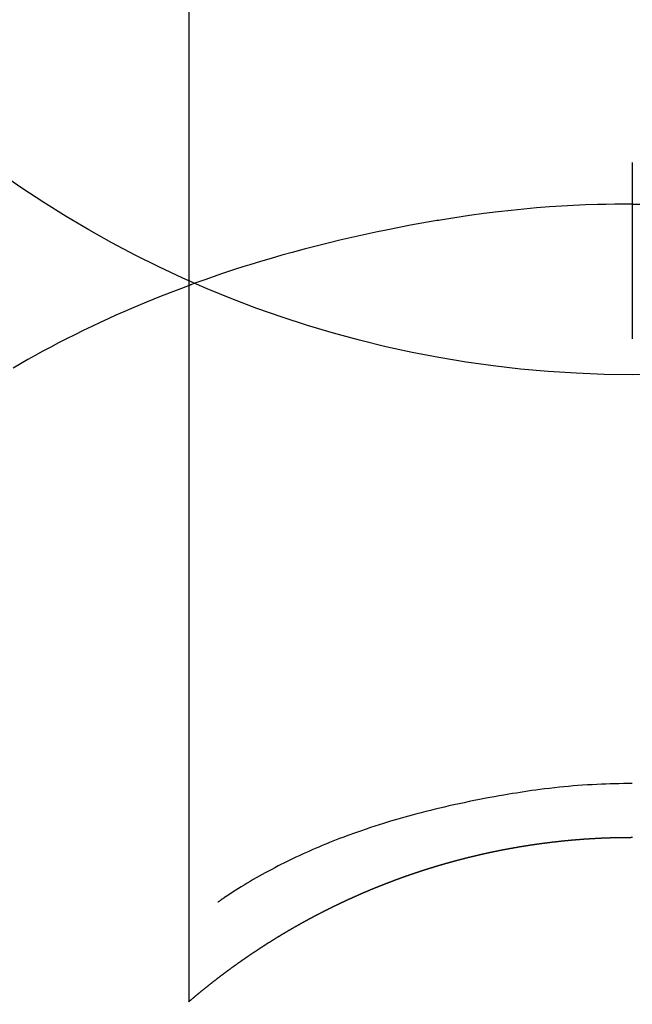
# Model space of a CAD drawing. Units: millimetres. Extents: x -109 to 26472, y -120 to 8859.
# Drawn here: x 17364 to 17375, y 6913 to 6929 of the extents above; entities that cross this region are included whole.
import ezdxf

# ---------------------------------------------------------------- set-up
doc = ezdxf.new("R2010")
doc.units = ezdxf.units.MM
doc.layers.get('DEFPOINTS').update_dxf_attribs({"color": 146})
doc.layers.add('150-機器', color=8, linetype='Continuous')
doc.layers.add('160-文字', color=254, linetype='Continuous')
doc.styles.add('KH001', font='txt')
doc.dimstyles.new('KH1xx030', dxfattribs={"dimscale": 30, "dimtxt": 2, "dimasz": 0.6, "dimexe": 0.3, "dimexo": 1.2, "dimgap": 0.5, "dimtad": 3, "dimdec": 1, "dimdsep": 46, "dimlunit": 6, "dimtxsty": 'KH001', "dimblk": 'DOT', "dimcen": 1, "dimdle": 1, "dimclrd": 256, "dimclre": 256, "dimclrt": 256, "dimadec": 0, "dimazin": 0, "dimtfac": 1, "dimtdec": 1, "dimtix": 1, "dimtmove": 2, "dimatfit": 3, "dimldrblk": 'CLOSEDBLANK', "dimfxl": 1, "dimtolj": 1, "dimtzin": 0, "dimlwd": -1, "dimlwe": -1, "dimarcsym": 0})

# ---------------------------------------------------------------- blocks, each defined once
blk = doc.blocks.new('F402_H')
at = {"layer": '150-機器', "color": 13, "linetype": 'Continuous'}
for p, q in [((-7.509439, -29.109781), (-7.509439, 2.650946)), ((-0.000363, -26.329159), (-0.000363, -26.330157))]:
    blk.add_line(p, q, dxfattribs=at)
for points in [[(-0.000363, -14.905471), (-0.000363, -14.910457), (-0.000363, -14.915444), (-0.000363, -14.920431), (-0.000363, -14.925418), (-0.000363, -14.930404), (-0.000363, -14.935391), (-0.000363, -14.940378), (-0.000363, -14.945365), (-0.000363, -14.950351), (-0.000363, -14.955338), (-0.000363, -14.960325), (-0.000363, -14.965312), (-0.000363, -14.970299), (-0.000363, -14.976283), (-0.000363, -14.981269), (-0.000363, -14.986256), (-0.000363, -14.991243), (-0.000363, -14.99623), (-0.000363, -15.001216), (-0.000363, -15.007201), (-0.000363, -15.012187), (-0.000363, -15.017174), (-0.000363, -15.022161), (-0.000363, -15.028145), (-0.000363, -15.033132), (-0.000363, -15.038119), (-0.000363, -15.043105), (-0.000363, -15.049089), (-0.000363, -15.054076), (-0.000363, -15.059063), (-0.000363, -15.065047), (-0.000363, -15.070034), (-0.000363, -15.075021), (-0.000363, -15.081005), (-0.000363, -15.085992), (-0.000363, -15.090978), (-0.000363, -15.096962), (-0.000363, -15.101949), (-0.000363, -15.106936), (-0.000363, -15.11292), (-0.000363, -15.117907), (-0.000363, -15.123891), (-0.000363, -15.128878), (-0.000363, -15.134862), (-0.000363, -15.139849), (-0.000363, -15.144835), (-0.000363, -15.15082), (-0.000363, -15.155806), (-0.000363, -15.16179), (-0.000363, -15.166777), (-0.000363, -15.172761), (-0.000363, -15.177748), (-0.000363, -15.183732), (-0.000363, -15.188719), (-0.000363, -15.194703), (-0.000363, -15.19969), (-0.000363, -15.205674), (-0.000363, -15.211658), (-0.000363, -15.216645), (-0.000363, -15.222629), (-0.000363, -15.227616), (-0.000363, -15.2336), (-0.000363, -15.239584), (-0.000363, -15.244571), (-0.000363, -15.250555), (-0.000363, -15.255542), (-0.000363, -15.261526), (-0.000363, -15.26751), (-0.000363, -15.272497), (-0.000363, -15.278481), (-0.000363, -15.284465), (-0.000363, -15.289452), (-0.000363, -15.295436), (-0.000363, -15.30142), (-0.000363, -15.306407), (-0.000363, -15.312391), (-0.000363, -15.318375), (-0.000363, -15.323362), (-0.000363, -15.329346), (-0.000363, -15.33533), (-0.000363, -15.341314), (-0.000363, -15.346301), (-0.000363, -15.352285), (-0.000363, -15.358269), (-0.000363, -15.364253), (-0.000363, -15.36924), (-0.000363, -15.375224), (-0.000363, -15.381208), (-0.000363, -15.387192), (-0.000363, -15.393176), (-0.000363, -15.398163), (-0.000363, -15.404147), (-0.000363, -15.410131), (-0.000363, -15.416116), (-0.000363, -15.4221), (-0.000363, -15.427087), (-0.000363, -15.433071), (-0.000363, -15.439055), (-0.000363, -15.445039), (-0.000363, -15.451023), (-0.000363, -15.457007), (-0.000363, -15.462991), (-0.000363, -15.467978), (-0.000363, -15.473962), (-0.000363, -15.479946), (-0.000363, -15.48593), (-0.000363, -15.491914), (-0.000363, -15.497899), (-0.000363, -15.503883), (-0.000363, -15.509867), (-0.000363, -15.515851), (-0.000363, -15.520838), (-0.000363, -15.526822), (-0.000363, -15.532806), (-0.000363, -15.53879), (-0.000363, -15.544774), (-0.000363, -15.550758), (-0.000363, -15.556742), (-0.000363, -15.562727), (-0.000363, -15.568711), (-0.000363, -15.574695), (-0.000363, -15.580679), (-0.000363, -15.586663), (-0.000363, -15.592647), (-0.000363, -15.598631), (-0.000363, -15.604615), (-0.000363, -15.6106)], [(-0.000363, -15.6106), (-0.148242, -15.612001), (-0.296112, -15.613739), (-0.443965, -15.616152), (-0.591794, -15.619576), (-0.794892, -15.626379), (-0.99791, -15.635568), (-1.200832, -15.646984), (-1.40364, -15.660467), (-1.620666, -15.677169), (-1.83747, -15.696329), (-2.054033, -15.718005), (-2.27034, -15.74225), (-2.515762, -15.772778), (-2.760791, -15.806225), (-3.005416, -15.842473), (-3.249624, -15.881411), (-3.280083, -15.886454), (-3.310535, -15.891536), (-3.34098, -15.89666), (-3.371418, -15.901827), (-3.564063, -15.935506), (-3.756431, -15.970728), (-3.948532, -16.007405), (-4.140378, -16.045446), (-4.343874, -16.08737), (-4.547015, -16.130929), (-4.749799, -16.176129), (-4.952224, -16.222975), (-5.154871, -16.271655), (-5.357074, -16.322091), (-5.558815, -16.374334), (-5.76008, -16.42843), (-5.940013, -16.478532), (-6.119503, -16.530161), (-6.298556, -16.583286), (-6.477178, -16.637874), (-6.598728, -16.675891), (-6.720057, -16.71459), (-6.841125, -16.754077), (-6.961892, -16.794458), (-7.100671, -16.842165), (-7.239111, -16.890869), (-7.377323, -16.940238), (-7.515423, -16.98994)], [(-0.000363, -15.6106), (-0.000363, -15.628552), (-0.000363, -15.646504), (-0.000363, -15.664457), (-0.000363, -15.682409), (-0.000363, -15.700361), (-0.000363, -15.718314), (-0.000363, -15.736266), (-0.000363, -15.754219), (-0.000363, -15.772171), (-0.000363, -15.790123), (-0.000363, -15.808076), (-0.000363, -15.826028), (-0.000363, -15.84398), (-0.000363, -15.861933), (-0.000363, -15.879885), (-0.000363, -15.897837), (-0.000363, -15.91579), (-0.000363, -15.933742), (-0.000363, -15.951695), (-0.000363, -15.969647), (-0.000363, -15.987599), (-0.000363, -16.005552), (-0.000363, -16.023504), (-0.000363, -16.041456), (-0.000363, -16.059409), (-0.000363, -16.077361), (-0.000363, -16.095313), (-0.000363, -16.113266), (-0.000363, -16.131218), (-0.000363, -16.149171), (-0.000363, -16.167123), (-0.000363, -16.185075), (-0.000363, -16.203028), (-0.000363, -16.22098), (-0.000363, -16.238932), (-0.000363, -16.256885), (-0.000363, -16.274837), (-0.000363, -16.292789), (-0.000363, -16.310742), (-0.000363, -16.328694), (-0.000363, -16.346647), (-0.000363, -16.364599), (-0.000363, -16.382551), (-0.000363, -16.400504), (-0.000363, -16.418456), (-0.000363, -16.436408), (-0.000363, -16.454361), (-0.000363, -16.472313), (-0.000363, -16.490265), (-0.000363, -16.508218), (-0.000363, -16.52617), (-0.000363, -16.544123), (-0.000363, -16.562075), (-0.000363, -16.580027), (-0.000363, -16.59798), (-0.000363, -16.615932), (-0.000363, -16.633884), (-0.000363, -16.652834), (-0.000363, -16.670787), (-0.000363, -16.688739), (-0.000363, -16.706691), (-0.000363, -16.724644), (-0.000363, -16.742596), (-0.000363, -16.760548), (-0.000363, -16.778501), (-0.000363, -16.796453), (-0.000363, -16.814405), (-0.000363, -16.832358), (-0.000363, -16.85031), (-0.000363, -16.868263), (-0.000363, -16.886215), (-0.000363, -16.904167), (-0.000363, -16.92212), (-0.000363, -16.940072), (-0.000363, -16.958024), (-0.000363, -16.975977), (-0.000363, -16.993929), (-0.000363, -17.011881), (-0.000363, -17.030831), (-0.000363, -17.048784), (-0.000363, -17.066736), (-0.000363, -17.084688), (-0.000363, -17.102641), (-0.000363, -17.120593), (-0.000363, -17.138545), (-0.000363, -17.156498), (-0.000363, -17.17445), (-0.000363, -17.192402), (-0.000363, -17.210355), (-0.000363, -17.228307), (-0.000363, -17.24626), (-0.000363, -17.264212), (-0.000363, -17.282164), (-0.000363, -17.300117), (-0.000363, -17.318069), (-0.000363, -17.336021), (-0.000363, -17.353974), (-0.000363, -17.371926), (-0.000363, -17.390876), (-0.000363, -17.408828), (-0.000363, -17.426781), (-0.000363, -17.444733), (-0.000363, -17.462685), (-0.000363, -17.480638), (-0.000363, -17.49859), (-0.000363, -17.516542), (-0.000363, -17.534495), (-0.000363, -17.552447), (-0.000363, -17.5704), (-0.000363, -17.588352), (-0.000363, -17.606304), (-0.000363, -17.624257), (-0.000363, -17.642209), (-0.000363, -17.660161), (-0.000363, -17.678114), (-0.000363, -17.696066), (-0.000363, -17.714018), (-0.000363, -17.731971), (-0.000363, -17.749923), (-0.000363, -17.767876), (-0.000363, -17.785828), (-0.000363, -17.804778), (-0.000363, -17.82273), (-0.000363, -17.840682), (-0.000363, -17.858635), (-0.000363, -17.876587), (-0.000363, -17.894539)], [(-0.000363, -15.6106), (0.147517, -15.612001)], [(-7.47521, -16.975451), (-7.728091, -17.072911), (-7.980484, -17.171533), (-8.231902, -17.272479), (-8.481858, -17.376913), (-8.615473, -17.434847), (-8.748575, -17.493981), (-8.881216, -17.554174), (-9.013448, -17.61528), (-9.157444, -17.683052), (-9.300875, -17.75198), (-9.443713, -17.822124), (-9.585929, -17.893542), (-9.718988, -17.961885), (-9.85143, -18.031395), (-9.983272, -18.102044), (-10.114526, -18.173798), (-10.240104, -18.24378), (-10.365094, -18.314785), (-10.489469, -18.386858)], [(-0.000363, -25.42057), (-0.075921, -25.421194), (-0.151475, -25.421968), (-0.227024, -25.42304), (-0.302561, -25.424559), (-0.376635, -25.426596), (-0.450695, -25.429144), (-0.524742, -25.432143), (-0.598775, -25.43553), (-0.679864, -25.439663), (-0.760923, -25.444311), (-0.841942, -25.449556), (-0.922915, -25.455477), (-1.001276, -25.461914), (-1.079583, -25.468964), (-1.157849, -25.476501), (-1.236084, -25.484401), (-1.319454, -25.493122), (-1.402776, -25.502243), (-1.48603, -25.511919), (-1.5692, -25.5223), (-1.635609, -25.531164), (-1.701957, -25.540472), (-1.76825, -25.550169), (-1.834496, -25.5602), (-1.899385, -25.570298), (-1.964234, -25.580642), (-2.029041, -25.591237), (-2.093808, -25.602088), (-2.173926, -25.615852), (-2.253985, -25.629934), (-2.333994, -25.644305), (-2.413959, -25.658938), (-2.501841, -25.675307), (-2.589656, -25.692017), (-2.677389, -25.709142), (-2.765027, -25.726758), (-2.850456, -25.744483), (-2.935776, -25.762718), (-3.020996, -25.781425), (-3.106122, -25.800562), (-3.184045, -25.818469), (-3.261879, -25.836744), (-3.339629, -25.855377), (-3.417297, -25.874366), (-3.495749, -25.89394), (-3.574099, -25.913914), (-3.652339, -25.934311), (-3.730466, -25.955152), (-3.852127, -25.988622), (-3.973463, -26.023243), (-4.094479, -26.058976), (-4.21518, -26.095779), (-4.288708, -26.11878), (-4.362092, -26.142224), (-4.435324, -26.166132), (-4.508402, -26.190527), (-4.607108, -26.22437), (-4.705498, -26.259111), (-4.803579, -26.294717), (-4.901359, -26.331154), (-4.95914, -26.353128), (-5.016801, -26.375403), (-5.074339, -26.397994), (-5.131748, -26.420916), (-5.191809, -26.44532), (-5.25172, -26.470085), (-5.311487, -26.4952), (-5.371112, -26.520651), (-5.425911, -26.544399), (-5.480579, -26.568443), (-5.535118, -26.592777), (-5.589533, -26.617394), (-5.645903, -26.643256), (-5.702114, -26.669456), (-5.758136, -26.696057), (-5.813937, -26.723114), (-5.860004, -26.745924), (-5.90592, -26.769035), (-5.951723, -26.792374), (-5.997451, -26.815868), (-6.053033, -26.844613), (-6.108494, -26.873581), (-6.163786, -26.902866), (-6.218863, -26.932558), (-6.269542, -26.960425), (-6.320002, -26.988684), (-6.370258, -27.017304), (-6.420328, -27.046257), (-6.472515, -27.076884), (-6.524491, -27.107865), (-6.576247, -27.13921), (-6.627778, -27.170926), (-6.671894, -27.198488), (-6.715848, -27.226302), (-6.759651, -27.254354), (-6.803312, -27.282629), (-6.829078, -27.299459), (-6.854791, -27.316367), (-6.880446, -27.333361), (-6.90604, -27.350449), (-6.920824, -27.360311), (-6.935608, -27.370174), (-6.950318, -27.380149), (-6.964884, -27.390344), (-6.976948, -27.399059), (-6.989023, -27.407758), (-7.001246, -27.416227), (-7.013754, -27.424254), (-7.014997, -27.425008), (-7.016243, -27.425757), (-7.017491, -27.426502), (-7.018741, -27.427246)], [(-7.517417, -29.116763), (-7.513428, -29.112773), (-7.509439, -29.109781), (-7.505449, -29.106789), (-7.50146, -29.1028), (-7.49747, -29.099808), (-7.493481, -29.095818), (-7.489492, -29.092826), (-7.485502, -29.089834), (-7.481513, -29.085845), (-7.477523, -29.082853), (-7.473534, -29.079861), (-7.469545, -29.075871), (-7.465555, -29.072879), (-7.461566, -29.06889), (-7.457576, -29.065898), (-7.453587, -29.062906), (-7.449597, -29.058916), (-7.445608, -29.055924), (-7.441619, -29.051935), (-7.437629, -29.048943), (-7.43364, -29.045951), (-7.42965, -29.041961), (-7.425661, -29.038969), (-7.421672, -29.035977), (-7.417682, -29.031988), (-7.413693, -29.028996), (-7.409703, -29.025006), (-7.405714, -29.022014), (-7.401724, -29.019022), (-7.397735, -29.015033), (-7.393746, -29.012041), (-7.389756, -29.009049), (-7.385767, -29.005059), (-7.381777, -29.002067), (-7.377788, -28.998078), (-7.373799, -28.995086), (-7.369809, -28.992094), (-7.36582, -28.988104), (-7.36183, -28.985112), (-7.356844, -28.98212), (-7.352854, -28.978131), (-7.348865, -28.975138), (-7.344875, -28.972146), (-7.340886, -28.968157), (-7.336896, -28.965165), (-7.332907, -28.962173), (-7.328918, -28.958183), (-7.324928, -28.955191), (-7.320939, -28.952199), (-7.316949, -28.94821), (-7.31296, -28.945218), (-7.308971, -28.942226), (-7.304981, -28.938236), (-7.300992, -28.935244), (-7.297002, -28.932252), (-7.293013, -28.92926), (-7.289024, -28.925271), (-7.285034, -28.922279), (-7.281045, -28.919287), (-7.276058, -28.915297), (-7.272069, -28.912305), (-7.268079, -28.909313), (-7.26409, -28.905324), (-7.2601, -28.902332), (-7.256111, -28.89934), (-7.252121, -28.896348), (-7.248132, -28.892358), (-7.244143, -28.889366), (-7.240153, -28.886374), (-7.236164, -28.882385), (-7.232174, -28.879393), (-7.228185, -28.8764), (-7.223198, -28.873408), (-7.219209, -28.869419), (-7.215219, -28.866427), (-7.21123, -28.863435), (-7.207241, -28.859445), (-7.203251, -28.856453), (-7.199262, -28.853461), (-7.195272, -28.850469), (-7.191283, -28.84648), (-7.187293, -28.843488), (-7.183304, -28.840496), (-7.178317, -28.837504), (-7.174328, -28.833514), (-7.170338, -28.830522), (-7.166349, -28.82753), (-7.16236, -28.824538), (-7.15837, -28.820549), (-7.154381, -28.817557), (-7.150391, -28.814565), (-7.146402, -28.811572), (-7.141415, -28.807583), (-7.137426, -28.804591), (-7.133436, -28.801599), (-7.129447, -28.798607), (-7.125458, -28.794617), (-7.121468, -28.791625), (-7.117479, -28.788633), (-7.113489, -28.785641), (-7.1095, -28.781652), (-7.104513, -28.77866), (-7.100524, -28.775668), (-7.096534, -28.772676), (-7.092545, -28.768686), (-7.088555, -28.765694), (-7.084566, -28.762702), (-7.080577, -28.75971), (-7.07559, -28.756718), (-7.0716, -28.752729), (-7.067611, -28.749737), (-7.063622, -28.746745), (-7.059632, -28.743752), (-7.055643, -28.74076), (-7.051653, -28.736771), (-7.046667, -28.733779), (-7.042677, -28.730787), (-7.038688, -28.727795), (-7.034698, -28.724803), (-7.030709, -28.720813), (-7.02672, -28.717821), (-7.02273, -28.714829), (-7.017743, -28.711837), (-7.013754, -28.708845), (-7.009764, -28.704856), (-7.005775, -28.701864), (-7.001786, -28.698872), (-6.997796, -28.695879), (-6.992809, -28.692887), (-6.98882, -28.689895), (-6.984831, -28.685906), (-6.980841, -28.682914), (-6.976852, -28.679922), (-6.972862, -28.67693), (-6.967876, -28.673938), (-6.963886, -28.670946), (-6.959897, -28.666956), (-6.955907, -28.663964), (-6.951918, -28.660972), (-6.947929, -28.65798), (-6.942942, -28.654988), (-6.938952, -28.651996), (-6.934963, -28.648006), (-6.930974, -28.645014), (-6.926984, -28.642022), (-6.921997, -28.63903), (-6.918008, -28.636038), (-6.914019, -28.633046), (-6.910029, -28.630054), (-6.90604, -28.626065), (-6.901053, -28.623073), (-6.897064, -28.620081), (-6.893074, -28.617089), (-6.889085, -28.614096), (-6.885095, -28.611104), (-6.880109, -28.608112), (-6.876119, -28.60512), (-6.87213, -28.601131), (-6.86814, -28.598139), (-6.864151, -28.595147), (-6.859164, -28.592155), (-6.855175, -28.589163), (-6.851185, -28.586171), (-6.847196, -28.583179), (-6.843206, -28.580186), (-6.83822, -28.577194), (-6.83423, -28.573205), (-6.830241, -28.570213), (-6.826251, -28.567221), (-6.821265, -28.564229), (-6.817275, -28.561237), (-6.813286, -28.558245), (-6.809296, -28.555253), (-6.805307, -28.552261), (-6.80032, -28.549268), (-6.796331, -28.546276), (-6.792341, -28.542287), (-6.788352, -28.539295), (-6.783365, -28.536303), (-6.779376, -28.533311), (-6.775386, -28.530319), (-6.771397, -28.527327), (-6.76641, -28.524335), (-6.762421, -28.521343), (-6.758431, -28.518351), (-6.754442, -28.515358), (-6.749455, -28.512366), (-6.745466, -28.509374), (-6.741476, -28.506382), (-6.737487, -28.50339), (-6.7325, -28.499401), (-6.728511, -28.496409), (-6.724521, -28.493417), (-6.720532, -28.490425), (-6.715545, -28.487433), (-6.711556, -28.48444), (-6.707566, -28.481448), (-6.703577, -28.478456), (-6.69859, -28.475464), (-6.694601, -28.472472), (-6.690611, -28.46948), (-6.686622, -28.466488), (-6.681635, -28.463496), (-6.677646, -28.460504), (-6.673656, -28.457512), (-6.66867, -28.45452), (-6.66468, -28.451528), (-6.660691, -28.448536), (-6.656701, -28.445544), (-6.651715, -28.442552), (-6.647725, -28.43956), (-6.643736, -28.436568), (-6.638749, -28.433575), (-6.63476, -28.430583), (-6.63077, -28.427591), (-6.626781, -28.424599), (-6.621794, -28.421607), (-6.617805, -28.418615), (-6.613815, -28.415623), (-6.608828, -28.412631), (-6.604839, -28.409639), (-6.600849, -28.406647), (-6.59686, -28.403655), (-6.591873, -28.400663), (-6.587884, -28.397671), (-6.583894, -28.394679), (-6.578908, -28.391687), (-6.574918, -28.388695), (-6.570929, -28.385702), (-6.565942, -28.38271), (-6.561953, -28.379718), (-6.557963, -28.376726), (-6.553974, -28.373734), (-6.548987, -28.370742), (-6.544998, -28.36775), (-6.541008, -28.364758), (-6.536022, -28.361766), (-6.532032, -28.358774), (-6.528043, -28.355782), (-6.523056, -28.35279), (-6.519066, -28.349798), (-6.515077, -28.346806), (-6.51009, -28.343814), (-6.506101, -28.340822), (-6.502111, -28.33783), (-6.497125, -28.334837), (-6.493135, -28.331845), (-6.489146, -28.328853), (-6.484159, -28.325861), (-6.48017, -28.322869), (-6.47618, -28.320874), (-6.471194, -28.317882), (-6.467204, -28.31489), (-6.463215, -28.311898), (-6.458228, -28.308906), (-6.454239, -28.305914), (-6.450249, -28.302922), (-6.445262, -28.29993), (-6.441273, -28.296938), (-6.437283, -28.293946), (-6.432297, -28.290954), (-6.428307, -28.287962), (-6.424318, -28.28497), (-6.419331, -28.281978), (-6.415342, -28.279983), (-6.411352, -28.276991), (-6.406366, -28.273999), (-6.402376, -28.271007), (-6.397389, -28.268015), (-6.3934, -28.265023), (-6.389411, -28.262031), (-6.384424, -28.259039), (-6.380434, -28.256047), (-6.376445, -28.253054), (-6.371458, -28.250062), (-6.367469, -28.248068), (-6.363479, -28.245076), (-6.358493, -28.242084), (-6.354503, -28.239091), (-6.349516, -28.236099), (-6.345527, -28.233107), (-6.341538, -28.230115), (-6.336551, -28.227123), (-6.332561, -28.225129), (-6.328572, -28.222136), (-6.323585, -28.219144), (-6.319596, -28.216152), (-6.314609, -28.21316), (-6.31062, -28.210168), (-6.30663, -28.207176), (-6.301643, -28.204184), (-6.297654, -28.202189), (-6.292667, -28.199197), (-6.288678, -28.196205), (-6.284688, -28.193213), (-6.279702, -28.190221), (-6.275712, -28.187229), (-6.270725, -28.184237), (-6.266736, -28.182242), (-6.262747, -28.17925), (-6.25776, -28.176258), (-6.25377, -28.173266), (-6.248784, -28.170274), (-6.244794, -28.167282), (-6.240805, -28.165287), (-6.235818, -28.162295), (-6.231829, -28.159303), (-6.226842, -28.156311), (-6.222852, -28.153319), (-6.218863, -28.150327), (-6.213876, -28.148332), (-6.209887, -28.14534), (-6.2049, -28.142348), (-6.200911, -28.139356), (-6.196921, -28.136364), (-6.191934, -28.134369), (-6.187945, -28.131377), (-6.182958, -28.128385), (-6.178969, -28.125393), (-6.173982, -28.122401), (-6.169993, -28.119409), (-6.166003, -28.117414), (-6.161017, -28.114422), (-6.157027, -28.11143), (-6.15204, -28.108438), (-6.148051, -28.105446), (-6.143064, -28.103451), (-6.139075, -28.100459), (-6.135085, -28.097467), (-6.130099, -28.094475), (-6.126109, -28.092481), (-6.121122, -28.089488), (-6.117133, -28.086496), (-6.112146, -28.083504), (-6.108157, -28.080512), (-6.10317, -28.078518), (-6.099181, -28.075525), (-6.095191, -28.072533), (-6.090204, -28.069541), (-6.086215, -28.067547), (-6.081228, -28.064555), (-6.077239, -28.061563), (-6.072252, -28.05857), (-6.068263, -28.056576), (-6.063276, -28.053584), (-6.059286, -28.050592), (-6.0543, -28.0476), (-6.05031, -28.045605), (-6.046321, -28.042613), (-6.041334, -28.039621), (-6.037345, -28.036629), (-6.032358, -28.034634), (-6.028368, -28.031642), (-6.023382, -28.02865), (-6.019392, -28.025658), (-6.014406, -28.023663), (-6.010416, -28.020671), (-6.005429, -28.017679), (-6.00144, -28.014687), (-5.996453, -28.012692), (-5.992464, -28.0097), (-5.987477, -28.006708), (-5.983488, -28.004713), (-5.979498, -28.001721), (-5.974511, -27.998729), (-5.970522, -27.995737), (-5.965535, -27.993743), (-5.961546, -27.99075), (-5.956559, -27.987758), (-5.95257, -27.985764), (-5.947583, -27.982772), (-5.943593, -27.97978), (-5.938607, -27.976787), (-5.934617, -27.974793), (-5.92963, -27.971801), (-5.925641, -27.968809), (-5.920654, -27.966814), (-5.916665, -27.963822), (-5.911678, -27.96083), (-5.907689, -27.958835), (-5.902702, -27.955843), (-5.898713, -27.952851), (-5.893726, -27.950856), (-5.889736, -27.947864), (-5.88475, -27.944872), (-5.88076, -27.942877), (-5.875773, -27.939885), (-5.871784, -27.936893), (-5.866797, -27.934899), (-5.862808, -27.931907), (-5.857821, -27.928915), (-5.853832, -27.92692), (-5.848845, -27.923928), (-5.844855, -27.920936), (-5.839869, -27.918941), (-5.835879, -27.915949), (-5.830892, -27.912957), (-5.825906, -27.910962), (-5.821916, -27.90797), (-5.81693, -27.904978), (-5.81294, -27.902983), (-5.807953, -27.899991), (-5.803964, -27.897997), (-5.798977, -27.895004), (-5.794988, -27.892012), (-5.790001, -27.890018), (-5.786012, -27.887026), (-5.781025, -27.884034), (-5.777035, -27.882039), (-5.772049, -27.879047), (-5.768059, -27.876055), (-5.763072, -27.87406), (-5.759083, -27.871068), (-5.754096, -27.869073), (-5.749109, -27.866081), (-5.74512, -27.863089), (-5.740133, -27.861094), (-5.736144, -27.858102), (-5.731157, -27.856108), (-5.727168, -27.853116), (-5.722181, -27.850124), (-5.718192, -27.848129), (-5.713205, -27.845137), (-5.709215, -27.843142), (-5.704229, -27.84015), (-5.699242, -27.837158), (-5.695252, -27.835163), (-5.690266, -27.832171), (-5.686276, -27.830177), (-5.681289, -27.827184), (-5.6773, -27.82519), (-5.672313, -27.822198), (-5.668324, -27.819206), (-5.663337, -27.817211), (-5.65835, -27.814219), (-5.654361, -27.812224), (-5.649374, -27.809232), (-5.645385, -27.807237), (-5.640398, -27.804245), (-5.636409, -27.801253), (-5.631422, -27.799259), (-5.626435, -27.796266), (-5.622446, -27.794272), (-5.617459, -27.79128), (-5.613469, -27.789285), (-5.608483, -27.786293), (-5.604493, -27.784298), (-5.599506, -27.781306), (-5.59452, -27.778314), (-5.59053, -27.776319), (-5.585543, -27.773327), (-5.581554, -27.771333), (-5.576567, -27.768341), (-5.571581, -27.766346), (-5.567591, -27.763354), (-5.562604, -27.761359), (-5.558615, -27.758367), (-5.553628, -27.756372), (-5.548641, -27.75338), (-5.544652, -27.751386), (-5.539665, -27.748394), (-5.535676, -27.746399), (-5.530689, -27.743407), (-5.5267, -27.741412), (-5.521713, -27.73842), (-5.516726, -27.736425), (-5.512737, -27.733433), (-5.50775, -27.731438), (-5.50376, -27.728446), (-5.498774, -27.726452), (-5.493787, -27.72346), (-5.489798, -27.721465), (-5.484811, -27.718473), (-5.479824, -27.716478), (-5.475835, -27.713486), (-5.470848, -27.711491), (-5.466858, -27.708499), (-5.461872, -27.706505), (-5.456885, -27.703513), (-5.452895, -27.701518), (-5.447909, -27.698526), (-5.443919, -27.696531), (-5.438932, -27.693539), (-5.433946, -27.691544), (-5.429956, -27.688552), (-5.42497, -27.686558), (-5.419983, -27.683566), (-5.415993, -27.681571), (-5.411007, -27.678579), (-5.407017, -27.676584), (-5.40203, -27.674589), (-5.397044, -27.671597), (-5.393054, -27.669603), (-5.388067, -27.666611), (-5.383081, -27.664616), (-5.379091, -27.661624), (-5.374105, -27.659629), (-5.370115, -27.656637), (-5.365128, -27.654642), (-5.360142, -27.652648), (-5.356152, -27.649655), (-5.351165, -27.647661), (-5.346179, -27.644669), (-5.342189, -27.642674), (-5.337202, -27.639682), (-5.332216, -27.637687), (-5.328226, -27.635693), (-5.323239, -27.6327), (-5.318253, -27.630706), (-5.314263, -27.627714), (-5.309277, -27.625719), (-5.30429, -27.622727), (-5.3003, -27.620732), (-5.295314, -27.618738), (-5.291324, -27.615745), (-5.286337, -27.613751), (-5.281351, -27.610759), (-5.277361, -27.608764), (-5.272374, -27.606769), (-5.267388, -27.603777), (-5.263398, -27.601783), (-5.258411, -27.599788), (-5.253425, -27.596796), (-5.249435, -27.594801), (-5.244449, -27.591809), (-5.239462, -27.589814), (-5.235472, -27.58782), (-5.230486, -27.584828), (-5.225499, -27.582833), (-5.221509, -27.579841), (-5.216523, -27.577846), (-5.211536, -27.575851), (-5.207546, -27.572859), (-5.20256, -27.570865), (-5.197573, -27.56887), (-5.193583, -27.565878), (-5.188597, -27.563883), (-5.18361, -27.561888), (-5.178623, -27.558896), (-5.174634, -27.556902), (-5.169647, -27.554907), (-5.16466, -27.551915), (-5.160671, -27.54992), (-5.155684, -27.546928), (-5.150697, -27.544933), (-5.146708, -27.542939), (-5.141721, -27.539947), (-5.136734, -27.537952), (-5.132745, -27.535957), (-5.127758, -27.532965), (-5.122771, -27.53097), (-5.118782, -27.528976), (-5.113795, -27.525984), (-5.108808, -27.523989), (-5.103822, -27.521994), (-5.099832, -27.52), (-5.094845, -27.517007), (-5.089859, -27.515013), (-5.085869, -27.513018), (-5.080883, -27.510026), (-5.075896, -27.508031), (-5.071906, -27.506037), (-5.06692, -27.503045), (-5.061933, -27.50105), (-5.056946, -27.499055), (-5.052957, -27.496063), (-5.04797, -27.494068), (-5.042983, -27.492074), (-5.038994, -27.490079), (-5.034007, -27.487087), (-5.02902, -27.485092), (-5.024033, -27.483097), (-5.020044, -27.480105), (-5.015057, -27.478111), (-5.01007, -27.476116), (-5.006081, -27.474121), (-5.001094, -27.471129), (-4.996107, -27.469134), (-4.991121, -27.46714), (-4.987131, -27.465145), (-4.982145, -27.462153), (-4.977158, -27.460158), (-4.973168, -27.458164), (-4.968182, -27.456169), (-4.963195, -27.453177), (-4.958208, -27.451182), (-4.954219, -27.449187), (-4.949232, -27.447193), (-4.944245, -27.444201), (-4.939258, -27.442206), (-4.935269, -27.440211), (-4.930282, -27.438217), (-4.925295, -27.435224), (-4.920309, -27.43323), (-4.916319, -27.431235), (-4.911332, -27.42924), (-4.906346, -27.426248), (-4.901359, -27.424254), (-4.897369, -27.422259), (-4.892383, -27.420264), (-4.887396, -27.417272), (-4.883407, -27.415277), (-4.87842, -27.413283), (-4.873433, -27.411288), (-4.868446, -27.409293), (-4.864457, -27.406301), (-4.85947, -27.404306), (-4.854483, -27.402312), (-4.849496, -27.400317), (-4.845507, -27.398322), (-4.84052, -27.39533), (-4.835534, -27.393336), (-4.830547, -27.391341), (-4.82556, -27.389346), (-4.821571, -27.387351), (-4.816584, -27.384359), (-4.811597, -27.382365), (-4.80661, -27.38037), (-4.802621, -27.378375), (-4.797634, -27.376381), (-4.792647, -27.374386), (-4.787661, -27.371394), (-4.783671, -27.369399), (-4.778684, -27.367404), (-4.773698, -27.36541), (-4.768711, -27.363415), (-4.764721, -27.360423), (-4.759735, -27.358428), (-4.754748, -27.356434), (-4.749761, -27.354439), (-4.744774, -27.352444), (-4.740785, -27.350449), (-4.735798, -27.348455), (-4.730811, -27.345463), (-4.725825, -27.343468), (-4.721835, -27.341473), (-4.716848, -27.339479), (-4.711862, -27.337484), (-4.706875, -27.335489), (-4.701888, -27.333494), (-4.697899, -27.330502), (-4.692912, -27.328508), (-4.687925, -27.326513), (-4.682938, -27.324518), (-4.678949, -27.322523), (-4.673962, -27.320529), (-4.668975, -27.318534), (-4.663989, -27.316539), (-4.659002, -27.313547), (-4.655013, -27.311553), (-4.650026, -27.309558), (-4.645039, -27.307563), (-4.640052, -27.305568), (-4.635065, -27.303574), (-4.631076, -27.301579), (-4.626089, -27.299584), (-4.621102, -27.29759), (-4.616116, -27.294598), (-4.611129, -27.292603), (-4.60714, -27.290608), (-4.602153, -27.288613), (-4.597166, -27.286619), (-4.592179, -27.284624), (-4.587192, -27.282629), (-4.583203, -27.280635), (-4.578216, -27.27864), (-4.57323, -27.276645), (-4.568243, -27.274651), (-4.563256, -27.272656), (-4.559267, -27.269664), (-4.55428, -27.267669), (-4.549293, -27.265674), (-4.544306, -27.26368), (-4.539319, -27.261685), (-4.534333, -27.25969), (-4.530343, -27.257696), (-4.525357, -27.255701), (-4.52037, -27.253706), (-4.515383, -27.251711), (-4.510396, -27.249717), (-4.506407, -27.247722), (-4.50142, -27.245727), (-4.496433, -27.243733), (-4.491447, -27.241738), (-4.48646, -27.239743), (-4.481473, -27.237748), (-4.477484, -27.235754), (-4.472497, -27.233759), (-4.46751, -27.230767), (-4.462523, -27.228772), (-4.457536, -27.226778), (-4.45255, -27.224783), (-4.44856, -27.222788), (-4.443574, -27.220793), (-4.438587, -27.218799), (-4.4336, -27.216804), (-4.428613, -27.214809), (-4.423626, -27.212815), (-4.419637, -27.21082), (-4.41465, -27.208825), (-4.409664, -27.20683), (-4.404677, -27.204836), (-4.39969, -27.202841), (-4.394703, -27.200846), (-4.390714, -27.198852), (-4.385727, -27.196857), (-4.38074, -27.194862), (-4.375754, -27.192868), (-4.370767, -27.190873), (-4.36578, -27.188878), (-4.360793, -27.186883), (-4.356804, -27.184889), (-4.351817, -27.182894), (-4.34683, -27.180899), (-4.341843, -27.178905), (-4.336857, -27.177907), (-4.33187, -27.175913), (-4.326883, -27.173918), (-4.322894, -27.171923), (-4.317907, -27.169928), (-4.31292, -27.167934), (-4.307933, -27.165939), (-4.302947, -27.163944), (-4.29796, -27.16195), (-4.292973, -27.159955), (-4.288984, -27.15796), (-4.283997, -27.155965), (-4.27901, -27.153971), (-4.274023, -27.151976), (-4.269037, -27.149981), (-4.26405, -27.147987), (-4.259063, -27.145992), (-4.255074, -27.143997), (-4.250087, -27.142002), (-4.2451, -27.140008), (-4.240113, -27.13901), (-4.235127, -27.137016), (-4.23014, -27.135021), (-4.225153, -27.133026), (-4.220166, -27.131032), (-4.216177, -27.129037), (-4.21119, -27.127042), (-4.206203, -27.125047), (-4.201217, -27.123053), (-4.19623, -27.121058), (-4.191243, -27.119063), (-4.186256, -27.117069), (-4.18127, -27.116071), (-4.176283, -27.114077), (-4.172293, -27.112082), (-4.167307, -27.110087), (-4.16232, -27.108092), (-4.157333, -27.106098), (-4.152346, -27.104103), (-4.14736, -27.102108), (-4.142373, -27.100114), (-4.137386, -27.099116), (-4.133397, -27.097122), (-4.12841, -27.095127), (-4.123423, -27.093132), (-4.118436, -27.091137), (-4.113449, -27.089143), (-4.108463, -27.087148), (-4.103476, -27.085153), (-4.098489, -27.084156), (-4.093502, -27.082161), (-4.088516, -27.080167), (-4.084526, -27.078172), (-4.079539, -27.076177), (-4.074553, -27.074182), (-4.069566, -27.072188), (-4.064579, -27.07119), (-4.059592, -27.069196), (-4.054606, -27.067201), (-4.049619, -27.065206), (-4.044632, -27.063212), (-4.039645, -27.061217), (-4.035656, -27.060219), (-4.030669, -27.058225), (-4.025682, -27.05623), (-4.020696, -27.054235), (-4.015709, -27.052241), (-4.010722, -27.050246), (-4.005735, -27.049249), (-4.000749, -27.047254), (-3.995762, -27.045259), (-3.990775, -27.043264), (-3.985788, -27.04127), (-3.980801, -27.040272), (-3.976812, -27.038278), (-3.971825, -27.036283), (-3.966839, -27.034288), (-3.961852, -27.032294), (-3.956865, -27.031296), (-3.951878, -27.029302), (-3.946891, -27.027307), (-3.941905, -27.025312), (-3.936918, -27.023317), (-3.931931, -27.02232), (-3.926944, -27.020325), (-3.921958, -27.018331), (-3.917968, -27.016336), (-3.912981, -27.014341), (-3.907995, -27.013344), (-3.903008, -27.011349), (-3.898021, -27.009354), (-3.893034, -27.00736), (-3.888048, -27.006362), (-3.883061, -27.004368), (-3.878074, -27.002373), (-3.873087, -27.000378), (-3.8681, -26.999381), (-3.863114, -26.997386), (-3.858127, -26.995391), (-3.85314, -26.993397), (-3.848153, -26.992399), (-3.844164, -26.990405), (-3.839177, -26.98841), (-3.83419, -26.986415), (-3.829204, -26.985418), (-3.824217, -26.983423), (-3.81923, -26.981429), (-3.814243, -26.979434), (-3.809257, -26.978436), (-3.80427, -26.976442), (-3.799283, -26.974447), (-3.794296, -26.972452), (-3.78931, -26.971455), (-3.784323, -26.96946), (-3.779336, -26.967466), (-3.774349, -26.966468), (-3.769362, -26.964474), (-3.764376, -26.962479), (-3.759389, -26.960484), (-3.754402, -26.959487), (-3.750413, -26.957492), (-3.745426, -26.955497), (-3.740439, -26.9545), (-3.735452, -26.952505), (-3.730466, -26.950511), (-3.725479, -26.949513), (-3.720492, -26.947519), (-3.715505, -26.945524), (-3.710519, -26.943529), (-3.705532, -26.942532), (-3.700545, -26.940537), (-3.695558, -26.938542), (-3.690572, -26.937545), (-3.685585, -26.93555), (-3.680598, -26.933556), (-3.675611, -26.932558), (-3.670624, -26.930564), (-3.665638, -26.928569), (-3.660651, -26.927571), (-3.655664, -26.925577), (-3.650677, -26.923582), (-3.645691, -26.922585), (-3.640704, -26.92059), (-3.635717, -26.918595), (-3.63073, -26.917598), (-3.625744, -26.915603), (-3.620757, -26.914606), (-3.61577, -26.912611), (-3.611781, -26.910616), (-3.606794, -26.909619), (-3.601807, -26.907624), (-3.59682, -26.90563), (-3.591834, -26.904632), (-3.586847, -26.902638), (-3.58186, -26.900643), (-3.576873, -26.899646), (-3.571886, -26.897651), (-3.5669, -26.896653), (-3.561913, -26.894659), (-3.556926, -26.892664), (-3.551939, -26.891667), (-3.546953, -26.889672), (-3.541966, -26.887677), (-3.536979, -26.88668), (-3.531992, -26.884685), (-3.527006, -26.883688), (-3.522019, -26.881693), (-3.517032, -26.879698), (-3.512045, -26.878701), (-3.507058, -26.876706), (-3.502072, -26.875709), (-3.497085, -26.873714), (-3.492098, -26.872717), (-3.487111, -26.870722), (-3.482125, -26.868728), (-3.477138, -26.86773), (-3.472151, -26.865736), (-3.467164, -26.864738), (-3.462178, -26.862743), (-3.457191, -26.860749), (-3.452204, -26.859751), (-3.447217, -26.857757), (-3.44223, -26.856759), (-3.437244, -26.854765), (-3.432257, -26.853767), (-3.42727, -26.851773), (-3.422283, -26.850775), (-3.417297, -26.848781), (-3.41231, -26.846786), (-3.407323, -26.845788), (-3.402336, -26.843794), (-3.39735, -26.842796), (-3.392363, -26.840802), (-3.387376, -26.839804), (-3.382389, -26.83781), (-3.377402, -26.836812), (-3.372416, -26.834818), (-3.367429, -26.83382), (-3.362442, -26.831825), (-3.357455, -26.830828), (-3.352469, -26.828833), (-3.347482, -26.826839), (-3.342495, -26.825841), (-3.337508, -26.823847), (-3.332522, -26.822849), (-3.327535, -26.820855), (-3.322548, -26.819857), (-3.317561, -26.817863), (-3.312575, -26.816865), (-3.307588, -26.81487), (-3.302601, -26.813873), (-3.297614, -26.811878), (-3.292627, -26.810881), (-3.287641, -26.808886), (-3.282654, -26.807889), (-3.277667, -26.805894), (-3.27268, -26.804897), (-3.266696, -26.802902), (-3.261709, -26.801905), (-3.256723, -26.79991), (-3.251736, -26.798913), (-3.246749, -26.797915), (-3.241762, -26.795921), (-3.236776, -26.794923), (-3.231789, -26.792929), (-3.226802, -26.791931), (-3.221815, -26.789937), (-3.216829, -26.788939), (-3.211842, -26.786945), (-3.206855, -26.785947), (-3.201868, -26.783953), (-3.196881, -26.782955), (-3.191895, -26.78096), (-3.186908, -26.779963), (-3.181921, -26.778966), (-3.176934, -26.776971), (-3.171948, -26.775974), (-3.166961, -26.773979), (-3.161974, -26.772982), (-3.156987, -26.770987), (-3.152001, -26.76999), (-3.147014, -26.767995), (-3.142027, -26.766998), (-3.13704, -26.766), (-3.132053, -26.764005), (-3.127067, -26.763008), (-3.12208, -26.761013), (-3.116096, -26.760016), (-3.111109, -26.759019), (-3.106122, -26.757024), (-3.101136, -26.756027), (-3.096149, -26.754032), (-3.091162, -26.753035), (-3.086175, -26.75104), (-3.081188, -26.750042), (-3.076202, -26.749045), (-3.071215, -26.74705), (-3.066228, -26.746053), (-3.061241, -26.744058), (-3.056255, -26.743061), (-3.051268, -26.742064), (-3.046281, -26.740069), (-3.041294, -26.739072), (-3.036308, -26.738074), (-3.031321, -26.73608), (-3.026334, -26.735082), (-3.021347, -26.733087), (-3.015363, -26.73209), (-3.010376, -26.731093), (-3.00539, -26.729098), (-3.000403, -26.728101), (-2.995416, -26.727103), (-2.990429, -26.725109), (-2.985443, -26.724111), (-2.980456, -26.723114), (-2.975469, -26.721119), (-2.970482, -26.720122), (-2.965495, -26.718127), (-2.960509, -26.71713), (-2.955522, -26.716132), (-2.950535, -26.714138), (-2.945548, -26.71314), (-2.940562, -26.712143), (-2.934577, -26.710148), (-2.929591, -26.709151), (-2.924604, -26.708154), (-2.919617, -26.706159), (-2.91463, -26.705162), (-2.909644, -26.704164), (-2.904657, -26.70217), (-2.89967, -26.701172), (-2.894683, -26.700175), (-2.889697, -26.699177), (-2.88471, -26.697183), (-2.879723, -26.696185), (-2.874736, -26.695188), (-2.869749, -26.693193), (-2.864763, -26.692196), (-2.858779, -26.691199), (-2.853792, -26.689204), (-2.848805, -26.688207), (-2.843818, -26.687209), (-2.838832, -26.686212), (-2.833845, -26.684217), (-2.828858, -26.68322), (-2.823871, -26.682222), (-2.818884, -26.680228), (-2.813898, -26.67923), (-2.808911, -26.678233), (-2.803924, -26.677236), (-2.79794, -26.675241), (-2.792953, -26.674244), (-2.787966, -26.673246), (-2.78298, -26.671252), (-2.777993, -26.670254), (-2.773006, -26.669257), (-2.768019, -26.668259), (-2.763033, -26.666265), (-2.758046, -26.665267), (-2.753059, -26.66427), (-2.748072, -26.663273), (-2.743086, -26.661278), (-2.737101, -26.660281), (-2.732115, -26.659283), (-2.727128, -26.658286), (-2.722141, -26.656291), (-2.717154, -26.655294), (-2.712168, -26.654297), (-2.707181, -26.653299), (-2.702194, -26.652302), (-2.697207, -26.650307), (-2.692221, -26.64931), (-2.687234, -26.648312), (-2.68125, -26.647315), (-2.676263, -26.64532), (-2.671276, -26.644323), (-2.666289, -26.643326), (-2.661303, -26.642328), (-2.656316, -26.641331), (-2.651329, -26.639336), (-2.646342, -26.638339), (-2.641356, -26.637342), (-2.636369, -26.636344), (-2.630385, -26.635347), (-2.625398, -26.633352), (-2.620411, -26.632355), (-2.615424, -26.631357), (-2.610438, -26.63036), (-2.605451, -26.629363), (-2.600464, -26.627368), (-2.595477, -26.626371), (-2.59049, -26.625373), (-2.585504, -26.624376), (-2.57952, -26.623379), (-2.574533, -26.622381), (-2.569546, -26.620387), (-2.564559, -26.619389), (-2.559573, -26.618392), (-2.554586, -26.617394), (-2.549599, -26.616397), (-2.544612, -26.6154), (-2.539625, -26.613405), (-2.533641, -26.612408), (-2.528655, -26.61141), (-2.523668, -26.610413), (-2.518681, -26.609416), (-2.513694, -26.608418), (-2.508707, -26.607421), (-2.503721, -26.605426), (-2.498734, -26.604429), (-2.493747, -26.603432), (-2.487763, -26.602434), (-2.482776, -26.601437), (-2.47779, -26.600439), (-2.472803, -26.599442), (-2.467816, -26.598445), (-2.462829, -26.59645), (-2.457842, -26.595453), (-2.452856, -26.594455), (-2.447869, -26.593458), (-2.441885, -26.592461), (-2.436898, -26.591463), (-2.431911, -26.590466), (-2.426924, -26.589469), (-2.421938, -26.588471), (-2.416951, -26.586476), (-2.411964, -26.585479), (-2.406977, -26.584482), (-2.400993, -26.583484), (-2.396007, -26.582487), (-2.39102, -26.58149), (-2.386033, -26.580492), (-2.381046, -26.579495), (-2.376059, -26.578498), (-2.371073, -26.5775), (-2.366086, -26.576503), (-2.360102, -26.574508), (-2.355115, -26.573511), (-2.350128, -26.572514), (-2.345141, -26.571516), (-2.340155, -26.570519), (-2.335168, -26.569521), (-2.330181, -26.568524), (-2.324197, -26.567527), (-2.31921, -26.566529), (-2.314224, -26.565532), (-2.309237, -26.564535), (-2.30425, -26.563537), (-2.299263, -26.56254), (-2.294276, -26.561543), (-2.28929, -26.560545), (-2.283306, -26.559548), (-2.278319, -26.558551), (-2.273332, -26.557553), (-2.268345, -26.556556), (-2.263358, -26.555559), (-2.258372, -26.553564), (-2.253385, -26.552566), (-2.247401, -26.551569), (-2.242414, -26.550572), (-2.237427, -26.549574), (-2.232441, -26.548577), (-2.227454, -26.54758), (-2.222467, -26.546582), (-2.21748, -26.545585), (-2.211496, -26.544588), (-2.206509, -26.54359), (-2.201523, -26.542593), (-2.196536, -26.541596), (-2.191549, -26.540598), (-2.186562, -26.539601), (-2.181575, -26.538604), (-2.175591, -26.537606), (-2.170605, -26.536609), (-2.165618, -26.535611), (-2.160631, -26.534614), (-2.155644, -26.533617), (-2.150658, -26.532619), (-2.145671, -26.531622), (-2.139687, -26.531622), (-2.1347, -26.530625), (-2.129713, -26.529627), (-2.124726, -26.52863), (-2.11974, -26.527633), (-2.114753, -26.526635), (-2.109766, -26.525638), (-2.103782, -26.524641), (-2.098795, -26.523643), (-2.093808, -26.522646), (-2.088822, -26.521649), (-2.083835, -26.520651), (-2.078848, -26.519654), (-2.073861, -26.518656), (-2.067877, -26.517659), (-2.06289, -26.516662), (-2.057904, -26.515664), (-2.052917, -26.514667), (-2.04793, -26.51367), (-2.042943, -26.512672), (-2.036959, -26.512672), (-2.031972, -26.511675), (-2.026986, -26.510678), (-2.021999, -26.50968), (-2.017012, -26.508683), (-2.012025, -26.507686), (-2.006041, -26.506688), (-2.001054, -26.505691), (-1.996068, -26.504694), (-1.991081, -26.503696), (-1.986094, -26.502699), (-1.981107, -26.501701), (-1.976121, -26.501701), (-1.970136, -26.500704), (-1.96515, -26.499707), (-1.960163, -26.498709), (-1.955176, -26.497712), (-1.950189, -26.496715), (-1.945203, -26.495717), (-1.939219, -26.49472), (-1.934232, -26.493723), (-1.929245, -26.493723), (-1.924258, -26.492725), (-1.919271, -26.491728), (-1.914285, -26.490731), (-1.908301, -26.489733), (-1.903314, -26.488736), (-1.898327, -26.487738), (-1.89334, -26.487738), (-1.888353, -26.486741), (-1.883367, -26.485744), (-1.877383, -26.484746), (-1.872396, -26.483749), (-1.867409, -26.482752), (-1.862422, -26.481754), (-1.857436, -26.481754), (-1.852449, -26.480757), (-1.846465, -26.47976), (-1.841478, -26.478762), (-1.836491, -26.477765), (-1.831504, -26.476768), (-1.826518, -26.476768), (-1.821531, -26.47577), (-1.815547, -26.474773), (-1.81056, -26.473776), (-1.805573, -26.472778), (-1.800586, -26.471781), (-1.7956, -26.471781), (-1.789615, -26.470783), (-1.784629, -26.469786), (-1.779642, -26.468789), (-1.774655, -26.467791), (-1.769668, -26.467791), (-1.764682, -26.466794), (-1.758698, -26.465797), (-1.753711, -26.464799), (-1.748724, -26.463802), (-1.743737, -26.463802), (-1.73875, -26.462805), (-1.733764, -26.461807), (-1.72778, -26.46081), (-1.722793, -26.459813), (-1.717806, -26.459813), (-1.712819, -26.458815), (-1.707832, -26.457818), (-1.701848, -26.456821), (-1.696862, -26.456821), (-1.691875, -26.455823), (-1.686888, -26.454826), (-1.681901, -26.453828), (-1.676915, -26.452831), (-1.67093, -26.452831), (-1.665944, -26.451834), (-1.660957, -26.450836), (-1.65597, -26.449839), (-1.650983, -26.449839), (-1.644999, -26.448842), (-1.640012, -26.447844), (-1.635026, -26.446847), (-1.630039, -26.446847), (-1.625052, -26.44585), (-1.619068, -26.444852), (-1.614081, -26.443855), (-1.609094, -26.443855), (-1.604108, -26.442858), (-1.599121, -26.44186), (-1.594134, -26.44186), (-1.58815, -26.440863), (-1.583163, -26.439866), (-1.578177, -26.438868), (-1.57319, -26.438868), (-1.568203, -26.437871), (-1.562219, -26.436873), (-1.557232, -26.436873), (-1.552245, -26.435876), (-1.547259, -26.434879), (-1.542272, -26.433881), (-1.536288, -26.433881), (-1.531301, -26.432884), (-1.526314, -26.431887), (-1.521327, -26.431887), (-1.516341, -26.430889), (-1.510356, -26.429892), (-1.50537, -26.429892), (-1.500383, -26.428895), (-1.495396, -26.427897), (-1.490409, -26.427897), (-1.485423, -26.4269), (-1.479438, -26.425903), (-1.474452, -26.425903), (-1.469465, -26.424905), (-1.464478, -26.423908), (-1.459491, -26.423908), (-1.453507, -26.422911), (-1.448521, -26.421913), (-1.443534, -26.421913), (-1.438547, -26.420916), (-1.43356, -26.419918), (-1.427576, -26.419918), (-1.422589, -26.418921), (-1.417603, -26.417924), (-1.412616, -26.417924), (-1.407629, -26.416926), (-1.401645, -26.415929), (-1.396658, -26.415929), (-1.391671, -26.414932), (-1.386685, -26.413934), (-1.381698, -26.413934), (-1.375714, -26.412937), (-1.370727, -26.412937), (-1.36574, -26.41194), (-1.360753, -26.410942), (-1.355767, -26.410942), (-1.349783, -26.409945), (-1.344796, -26.408948), (-1.339809, -26.408948), (-1.334822, -26.40795), (-1.329835, -26.40795), (-1.323851, -26.406953), (-1.318865, -26.405955), (-1.313878, -26.405955), (-1.308891, -26.404958), (-1.303904, -26.404958), (-1.29792, -26.403961), (-1.292933, -26.402963), (-1.287947, -26.402963), (-1.28296, -26.401966), (-1.276976, -26.401966), (-1.271989, -26.400969), (-1.267002, -26.400969), (-1.262015, -26.399971), (-1.257029, -26.398974), (-1.251045, -26.398974), (-1.246058, -26.397977), (-1.241071, -26.397977), (-1.236084, -26.396979), (-1.231097, -26.396979), (-1.225113, -26.395982), (-1.220127, -26.394985), (-1.21514, -26.394985), (-1.210153, -26.393987), (-1.205166, -26.393987), (-1.199182, -26.39299), (-1.194195, -26.39299), (-1.189209, -26.391993), (-1.184222, -26.391993), (-1.179235, -26.390995), (-1.173251, -26.390995), (-1.168264, -26.389998), (-1.163277, -26.389998), (-1.158291, -26.389), (-1.152307, -26.388003), (-1.14732, -26.388003), (-1.142333, -26.387006), (-1.137346, -26.387006), (-1.132359, -26.386008), (-1.126375, -26.386008), (-1.121389, -26.385011), (-1.116402, -26.385011), (-1.111415, -26.384014), (-1.106428, -26.384014), (-1.100444, -26.383016), (-1.095457, -26.383016), (-1.090471, -26.382019), (-1.085484, -26.382019), (-1.0795, -26.381022), (-1.074513, -26.381022), (-1.069526, -26.380024), (-1.064539, -26.380024), (-1.059553, -26.379027), (-1.053568, -26.379027), (-1.048582, -26.37803), (-1.043595, -26.37803), (-1.038608, -26.37803), (-1.033621, -26.377032), (-1.027637, -26.377032), (-1.022651, -26.376035), (-1.017664, -26.376035), (-1.012677, -26.375038), (-1.006693, -26.375038), (-1.001706, -26.37404), (-0.996719, -26.37404), (-0.991733, -26.373043), (-0.986746, -26.373043), (-0.980762, -26.372045), (-0.975775, -26.372045), (-0.970788, -26.372045), (-0.965801, -26.371048), (-0.959817, -26.371048), (-0.95483, -26.370051), (-0.949844, -26.370051), (-0.944857, -26.369053), (-0.93987, -26.369053), (-0.933886, -26.369053), (-0.928899, -26.368056), (-0.923913, -26.368056), (-0.918926, -26.367059), (-0.912942, -26.367059), (-0.907955, -26.366061), (-0.902968, -26.366061), (-0.897981, -26.366061), (-0.892995, -26.365064), (-0.88701, -26.365064), (-0.882024, -26.364067), (-0.877037, -26.364067), (-0.87205, -26.364067), (-0.866066, -26.363069), (-0.861079, -26.363069), (-0.856092, -26.362072), (-0.851106, -26.362072), (-0.846119, -26.362072), (-0.840135, -26.361075), (-0.835148, -26.361075), (-0.830161, -26.361075), (-0.825175, -26.360077), (-0.81919, -26.360077), (-0.814204, -26.35908), (-0.809217, -26.35908), (-0.80423, -26.35908), (-0.799243, -26.358083), (-0.793259, -26.358083), (-0.788272, -26.358083), (-0.783286, -26.357085), (-0.778299, -26.357085), (-0.772315, -26.356088), (-0.767328, -26.356088), (-0.762341, -26.356088), (-0.757354, -26.35509), (-0.75137, -26.35509), (-0.746384, -26.35509), (-0.741397, -26.354093), (-0.73641, -26.354093), (-0.731423, -26.354093), (-0.725439, -26.353096), (-0.720452, -26.353096), (-0.715466, -26.353096), (-0.710479, -26.352098), (-0.704495, -26.352098), (-0.699508, -26.352098), (-0.694521, -26.351101), (-0.689534, -26.351101), (-0.684548, -26.351101), (-0.678564, -26.351101), (-0.673577, -26.350104), (-0.66859, -26.350104), (-0.663603, -26.350104), (-0.657619, -26.349106), (-0.652632, -26.349106), (-0.647646, -26.349106), (-0.642659, -26.348109), (-0.636675, -26.348109), (-0.631688, -26.348109), (-0.626701, -26.348109), (-0.621714, -26.347112), (-0.616728, -26.347112), (-0.610743, -26.347112), (-0.605757, -26.346114), (-0.60077, -26.346114), (-0.595783, -26.346114), (-0.589799, -26.346114), (-0.584812, -26.345117), (-0.579826, -26.345117), (-0.574839, -26.345117), (-0.568855, -26.345117), (-0.563868, -26.34412), (-0.558881, -26.34412), (-0.553894, -26.34412), (-0.54791, -26.34412), (-0.542923, -26.343122), (-0.537937, -26.343122), (-0.53295, -26.343122), (-0.527963, -26.343122), (-0.521979, -26.342125), (-0.516992, -26.342125), (-0.512005, -26.342125), (-0.507019, -26.342125), (-0.501035, -26.341128), (-0.496048, -26.341128), (-0.491061, -26.341128), (-0.486074, -26.341128), (-0.48009, -26.341128), (-0.475103, -26.34013), (-0.470117, -26.34013), (-0.46513, -26.34013), (-0.460143, -26.34013), (-0.454159, -26.339133), (-0.449172, -26.339133), (-0.444185, -26.339133), (-0.439199, -26.339133), (-0.433215, -26.339133), (-0.428228, -26.338135), (-0.423241, -26.338135), (-0.418254, -26.338135), (-0.41227, -26.338135), (-0.407283, -26.338135), (-0.402297, -26.338135), (-0.39731, -26.337138), (-0.391326, -26.337138), (-0.386339, -26.337138), (-0.381352, -26.337138), (-0.376365, -26.337138), (-0.371379, -26.336141), (-0.365394, -26.336141), (-0.360408, -26.336141), (-0.355421, -26.336141), (-0.350434, -26.336141), (-0.34445, -26.336141), (-0.339463, -26.335143), (-0.334477, -26.335143), (-0.32949, -26.335143), (-0.323506, -26.335143), (-0.318519, -26.335143), (-0.313532, -26.335143), (-0.308545, -26.335143), (-0.302561, -26.334146), (-0.297574, -26.334146), (-0.292588, -26.334146), (-0.287601, -26.334146), (-0.281617, -26.334146), (-0.27663, -26.334146), (-0.271643, -26.334146), (-0.266656, -26.333149), (-0.26167, -26.333149), (-0.255686, -26.333149), (-0.250699, -26.333149), (-0.245712, -26.333149), (-0.240725, -26.333149), (-0.234741, -26.333149), (-0.229754, -26.333149), (-0.224768, -26.333149), (-0.219781, -26.332151), (-0.213797, -26.332151), (-0.20881, -26.332151), (-0.203823, -26.332151), (-0.198836, -26.332151), (-0.192852, -26.332151), (-0.187866, -26.332151), (-0.182879, -26.332151), (-0.177892, -26.332151), (-0.172905, -26.332151), (-0.166921, -26.332151), (-0.161934, -26.332151), (-0.156948, -26.332151), (-0.151961, -26.331154), (-0.145977, -26.331154), (-0.14099, -26.331154), (-0.136003, -26.331154), (-0.131016, -26.331154), (-0.125032, -26.331154), (-0.120045, -26.331154), (-0.115059, -26.331154), (-0.110072, -26.331154), (-0.104088, -26.331154), (-0.099101, -26.331154), (-0.094114, -26.331154), (-0.089128, -26.331154), (-0.083143, -26.331154), (-0.078157, -26.331154), (-0.07317, -26.331154), (-0.068183, -26.331154), (-0.062199, -26.331154), (-0.057212, -26.331154), (-0.052225, -26.331154), (-0.047239, -26.331154), (-0.042252, -26.331154), (-0.036268, -26.331154), (-0.031281, -26.331154), (-0.026294, -26.331154), (-0.021307, -26.330157), (-0.015323, -26.330157), (-0.010337, -26.330157), (-0.00535, -26.330157), (-0.000363, -26.330157)], [(-0.000363, -26.330157), (0.005621, -26.330157)]]:
    blk.add_lwpolyline(points, dxfattribs=at)
at = {"layer": 'DEFPOINTS'}
blk.add_circle((0, 0), 18.5, dxfattribs=at)
blk = doc.blocks.new('_ClosedBlank')
at = {"color": 0, "linetype": 'ByBlock', "lineweight": -2}
for p, q in [((-1, 0.166667), (0, 0)), ((-1, 0.166667), (-1, -0.166667)), ((0, 0), (-1, -0.166667))]:
    blk.add_line(p, q, dxfattribs=at)
blk = doc.blocks.new('_Dot')
at = {"color": 0, "linetype": 'ByBlock', "lineweight": -2}
blk.add_line((-0.5, 0), (-1, 0), dxfattribs=at)
at = {"color": 0, "linetype": 'ByBlock', "const_width": 0.5}
blk.add_lwpolyline([(-0.25, 0, 1), (0.25, 0, 1)], format="xyb", close=True, dxfattribs=at)

msp = doc.modelspace()

# ---------------------------------------------------------------- block references
at = {"layer": '150-機器'}
msp.add_blockref('F402_H', (17374.614, 6941.762), dxfattribs=at)

# ---------------------------------------------------------------- leaders
at = {"layer": '160-文字'}
msp.add_leader([(17257.614, 6941.569), (18300.547, 6394.377)], dimstyle='KH1xx030', override={"dimgap": 0.5, "dimtad": 1}, dxfattribs=at)
at = {"layer": '160-文字', "annotation_type": 0, "has_hookline": 1, "hookline_direction": 0, "text_width": 1266.54}
msp.add_leader([(17175.062, 6920.356), (17946.02, 5553.453), (17946.62, 5553.453)], dimstyle='KH1xx030', override={"dimgap": 0.5, "dimtad": 1}, dxfattribs=at)

doc.saveas('drawing.dxf')
